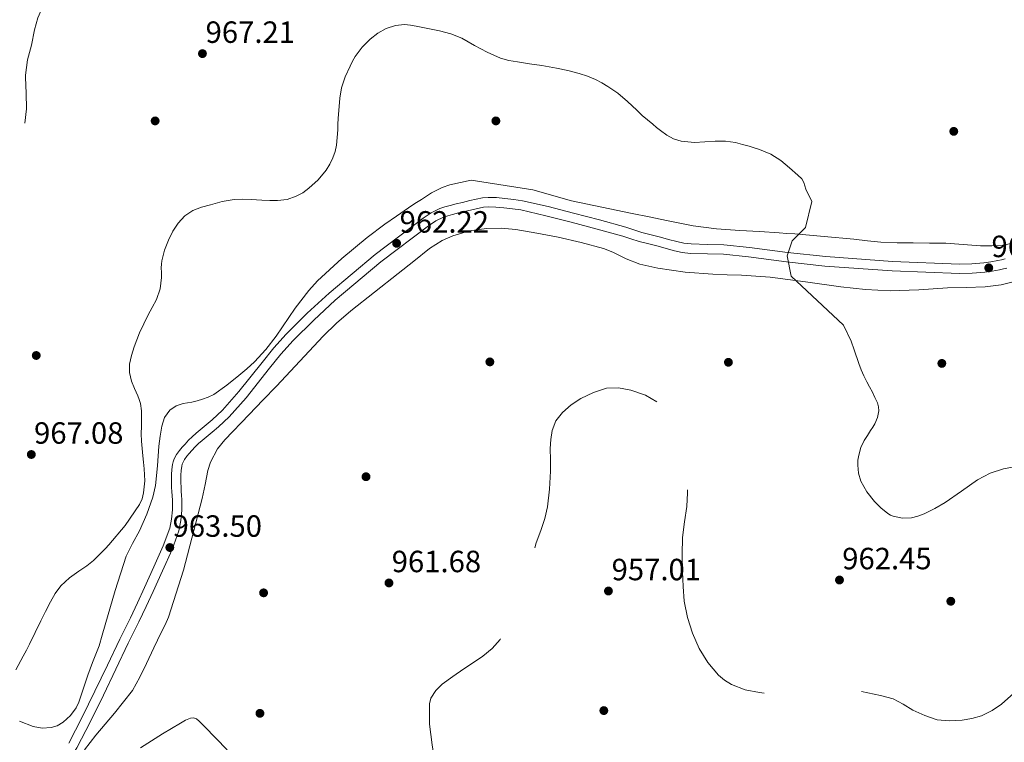
# Model space of a CAD drawing. Units: metres. Extents: x 559593 to 566448, y 4737943 to 4742632.
# Drawn here: x 560149 to 560493, y 4739916 to 4740168 of the extents above; entities that cross this region are included whole.
import ezdxf

# ---------------------------------------------------------------- set-up
doc = ezdxf.new("R2010")
doc.units = ezdxf.units.M
doc.header["$MEASUREMENT"] = 0
doc.linetypes.add('DGN Style 3', pattern=[119.70518, 85.5037, -34.20148])
for name, color, linetype, lineweight in [('Nivel 17', 7, 'Continuous', 0), ('Nivel 21', 7, 'Continuous', 0), ('Nivel 35', 7, 'Continuous', 0), ('Nivel 41', 7, 'Continuous', 0), ('Nivel 5', 7, 'Continuous', 0), ('Nivel 57', 7, 'Continuous', 0), ('Nivel 7', 7, 'Continuous', 0)]:
    doc.layers.add(name, color=color, linetype=linetype, lineweight=lineweight)
doc.styles.add('Style-Arial', font='txt')

# ---------------------------------------------------------------- blocks, each defined once
blk = doc.blocks.new('5PATER')
at = {"layer": 'Nivel 7', "linetype": 'Continuous', "lineweight": 0}
h = blk.add_hatch(color=51, dxfattribs=at)
edge = h.paths.add_edge_path()
edge.add_ellipse((0, 0), major_axis=(-1.1, -1.11), ratio=0.999422, start_angle=0, end_angle=360)
blk = doc.blocks.new('5PERFI_1')
at = {"layer": 'Nivel 17', "linetype": 'Continuous', "lineweight": 0}
h = blk.add_hatch(color=7, dxfattribs=at)
edge = h.paths.add_edge_path()
edge.add_arc((0, 0), 1.56, 315, 675)
blk = doc.blocks.new('5PERFI')
at = {"layer": 'Nivel 17', "color": 7, "linetype": 'Continuous', "lineweight": 0}
blk.add_blockref('5PERFI_1', (0, 0), dxfattribs=at)

msp = doc.modelspace()

# ---------------------------------------------------------------- linework, layer by layer
at = {"layer": 'Nivel 21', "color": 7, "linetype": 'DGN Style 3', "lineweight": 0}
for points in [[(560166.2, 4739915.63, 964.06), (560170.84, 4739924.7, 963.54), (560175.33, 4739933.84, 963.04), (560179.67, 4739942.94, 962.34), (560184.04, 4739952.03, 961.66), (560185.9, 4739955.76, 961.62), (560187.75, 4739959.48, 961.81), (560190.21, 4739964.73, 962.39), (560192.63, 4739970, 962.91), (560195.95, 4739977.26, 963.21), (560199.22, 4739984.6, 963.5), (560201.45, 4739990.77, 963.85), (560202.14, 4739993.95, 964), (560202.44, 4739997.18, 964.06), (560202.44, 4739998.89, 964.06), (560202.38, 4740000.6, 964.05), (560202.31, 4740002.08, 964.04), (560202.23, 4740003.56, 964.03), (560202.14, 4740005.01, 963.99), (560202.06, 4740006.46, 963.94), (560202.06, 4740007.96, 963.91), (560202.12, 4740009.47, 963.89), (560202.23, 4740011.23, 963.87), (560202.41, 4740012.99, 963.87), (560202.62, 4740014.01, 963.88), (560203, 4740015, 963.89), (560203.84, 4740016.54, 963.9), (560204.86, 4740017.95, 963.9), (560205.81, 4740019.08, 963.91), (560206.81, 4740020.17, 963.92), (560208.05, 4740021.48, 963.92), (560209.34, 4740022.73, 963.92), (560210.71, 4740023.92, 963.92), (560212.09, 4740025.1, 963.92), (560214.2, 4740026.86, 963.92), (560216.3, 4740028.64, 963.9), (560219.89, 4740032.03, 963.82), (560225.65, 4740038.48, 963.51), (560233.71, 4740048.72, 962.88), (560237.81, 4740053.78, 962.62), (560242.17, 4740058.6, 962.5), (560249.51, 4740065.88, 962.43), (560257.11, 4740072.91, 962.37), (560273.2, 4740086.43, 962.26), (560290, 4740099.15, 962.14), (560292.8, 4740101.01, 962.13), (560295.82, 4740102.47, 962.11), (560297.62, 4740103.09, 962.09), (560299.45, 4740103.59, 962.06), (560301.58, 4740104.12, 962.01), (560303.71, 4740104.63, 961.97)], [(560303.71, 4740104.63, 961.97), (560306.28, 4740105.23, 961.96), (560310.75, 4740106.2, 961.94), (560312.65, 4740106.39, 961.94), (560315.58, 4740106.28, 961.92), (560318.51, 4740105.98, 961.89), (560321.64, 4740105.67, 961.84), (560324.75, 4740105.21, 961.79), (560333.67, 4740103.17, 961.72), (560342.53, 4740100.89, 961.71), (560351.65, 4740098.48, 961.75), (560360.75, 4740095.96, 961.9), (560363.56, 4740095.02, 961.99), (560366.38, 4740094.1, 962.08), (560369.62, 4740093.28, 962.17), (560372.86, 4740092.47, 962.26), (560375.72, 4740091.7, 962.31), (560378.59, 4740090.94, 962.37), (560381.08, 4740090.41, 962.5), (560383.6, 4740090.09, 962.66), (560389.34, 4740089.95, 962.83), (560395.09, 4740089.83, 963.01), (560403.98, 4740088.88, 963.74), (560417.28, 4740087.16, 965.38), (560430.65, 4740085.66, 966.61), (560454.01, 4740083.94, 967.18), (560477.37, 4740083.06, 967.79), (560481.62, 4740083.15, 968.01), (560485.87, 4740083.51, 968.24), (560488.31, 4740083.84, 968.39), (560490.72, 4740084.28, 968.54), (560491.99, 4740084.58, 968.61), (560493.26, 4740084.87, 968.66)]]:
    msp.add_polyline3d(points, dxfattribs=at)
at = {"layer": 'Nivel 21', "color": 7, "linetype": 'Continuous', "lineweight": 0}
for points in [[(560205.4, 4739993.45, 964), (560205.72, 4739997.03, 964.06), (560205.72, 4739998.95, 964.06), (560205.66, 4740000.74, 964.05), (560205.59, 4740002.24, 964.04), (560205.51, 4740003.75, 964.03), (560205.42, 4740005.21, 963.99), (560205.34, 4740006.56, 963.94), (560205.34, 4740007.89, 963.91), (560205.4, 4740009.3, 963.89), (560205.5, 4740010.96, 963.87), (560205.66, 4740012.48, 963.87), (560205.78, 4740013.09, 963.88), (560205.99, 4740013.62, 963.89), (560206.62, 4740014.78, 963.9), (560207.44, 4740015.92, 963.9), (560208.28, 4740016.91, 963.91), (560209.22, 4740017.94, 963.92), (560210.38, 4740019.17, 963.92), (560211.56, 4740020.31, 963.92), (560212.85, 4740021.43, 963.92), (560214.21, 4740022.59, 963.92), (560216.31, 4740024.35, 963.92), (560218.49, 4740026.18, 963.9), (560222.25, 4740029.73, 963.82), (560228.17, 4740036.37, 963.51), (560236.27, 4740046.67, 962.88), (560240.3, 4740051.64, 962.62), (560244.55, 4740056.33, 962.5), (560251.78, 4740063.5, 962.43), (560259.29, 4740070.44, 962.37), (560275.25, 4740083.86, 962.26), (560291.9, 4740096.46, 962.14), (560294.44, 4740098.15, 962.13), (560297.07, 4740099.43, 962.11), (560298.59, 4740099.95, 962.09), (560300.28, 4740100.42, 962.06), (560302.36, 4740100.93, 962.01), (560304.47, 4740101.44, 961.97), (560307.02, 4740102.03, 961.96), (560309.59, 4740102.62, 961.95), (560311.08, 4740102.93, 961.94), (560312.75, 4740103.1, 961.94), (560315.35, 4740103, 961.92), (560318.18, 4740102.71, 961.89), (560321.24, 4740102.41, 961.84), (560324.14, 4740101.98, 961.79), (560332.89, 4740099.98, 961.72), (560341.69, 4740097.71, 961.71), (560350.79, 4740095.31, 961.75), (560359.79, 4740092.82, 961.9), (560362.53, 4740091.9, 961.99), (560365.47, 4740090.95, 962.08), (560368.82, 4740090.1, 962.17), (560372.04, 4740089.29, 962.26), (560374.87, 4740088.53, 962.31), (560377.83, 4740087.74, 962.37), (560380.53, 4740087.17, 962.5), (560383.35, 4740086.81, 962.66), (560389.27, 4740086.67, 962.83), (560394.88, 4740086.55, 963.01), (560403.6, 4740085.62, 963.74), (560416.89, 4740083.9, 965.38), (560430.35, 4740082.38, 966.61), (560453.83, 4740080.66, 967.18), (560477.35, 4740079.78, 967.79), (560481.8, 4740079.87, 968.01), (560486.23, 4740080.24, 968.24), (560488.82, 4740080.59, 968.39), (560491.39, 4740081.06, 968.54), (560492.73, 4740081.38, 968.61), (560493.95, 4740081.66, 968.66)], [(560138.93, 4739888.8, 965.92), (560153.73, 4739900.16, 965.33), (560158.42, 4739903.46, 965.11), (560163.39, 4739907, 964.85), (560166.64, 4739910.22, 964.47), (560169.05, 4739913.99, 964.06), (560173.78, 4739923.23, 963.54), (560178.29, 4739932.4, 963.04), (560182.64, 4739941.52, 962.34), (560186.99, 4739950.58, 961.66), (560188.84, 4739954.29, 961.62), (560190.71, 4739958.06, 961.81), (560193.19, 4739963.35, 962.39), (560195.62, 4739968.63, 962.91), (560198.95, 4739975.91, 963.21), (560202.27, 4739983.37, 963.5), (560204.62, 4739989.86, 963.85), (560205.4, 4739993.45, 964)]]:
    msp.add_polyline3d(points, dxfattribs=at)
at = {"layer": 'Nivel 35', "color": 92, "linetype": 'DGN Style 3', "lineweight": 0}
for points in [[(560496.55, 4740090.54, 971.5), (560492.51, 4740089.73, 971.57), (560488.61, 4740089.4, 971.66), (560484.72, 4740089.46, 971.76), (560478.65, 4740089.94, 971.78), (560472.59, 4740090.33, 971.65), (560466.9, 4740090.38, 971.32), (560461.21, 4740090.44, 970.99), (560455.57, 4740090.52, 970.92), (560449.92, 4740090.71, 970.85), (560445.17, 4740091.21, 970.69), (560440.43, 4740091.8, 970.53), (560430.13, 4740092.72, 970.31), (560419.84, 4740093.59, 970.08), (560417.08, 4740093.81, 969.93), (560414.32, 4740094.01, 969.76), (560407.47, 4740094.41, 969.55), (560400.62, 4740094.79, 969.34), (560392.44, 4740095.38, 968.91), (560384.32, 4740096.47, 968.3), (560379.63, 4740097.4, 967.84), (560374.96, 4740098.34, 967.36), (560368.97, 4740099.52, 966.84), (560362.97, 4740100.7, 966.4), (560341.81, 4740105.14, 965.54), (560328.32, 4740109.02, 965.54), (560306.72, 4740112.36, 965.49), (560303.02, 4740111.54, 965.47), (560299.32, 4740110.71, 965.46), (560296.67, 4740109.88, 965.39), (560292.92, 4740107.97, 965.17), (560289.36, 4740105.69, 964.96), (560287.09, 4740104.19, 964.87)], [(560287.09, 4740104.19, 964.87), (560284.84, 4740102.67, 964.82), (560280.74, 4740099.84, 964.79), (560276.65, 4740096.99, 964.78), (560270.47, 4740092.4, 964.77), (560261.6, 4740085.01, 964.77), (560253.11, 4740077.16, 964.82), (560250.04, 4740073.89, 964.91), (560245.26, 4740067.65, 965.28), (560238.59, 4740057.87, 966.06), (560235.02, 4740053.18, 966.41), (560231.03, 4740048.86, 966.64), (560228.39, 4740046.47, 966.72), (560225.64, 4740044.17, 966.8), (560221.37, 4740040.73, 966.97), (560216.89, 4740037.53, 967.14), (560214.94, 4740036.54, 967.19), (560212.87, 4740035.84, 967.22), (560211.01, 4740035.32, 967.22), (560209.13, 4740034.86, 967.22), (560207.66, 4740034.6, 967.22), (560206.19, 4740034.35, 967.22), (560203.75, 4740033.57, 967.22), (560201.55, 4740032.06, 967.22), (560199.64, 4740029.4, 967.22), (560198.7, 4740026.41, 967.22), (560198.11, 4740022.95, 967.21), (560197.66, 4740019.48, 967.18), (560197.19, 4740012.57, 967.07), (560196.52, 4740005.68, 966.9), (560195.56, 4740001.59, 966.75), (560193.42, 4739995.68, 966.46), (560190.87, 4739989.88, 966.26), (560188.42, 4739985.47, 966.19), (560186.21, 4739980.97, 966.18), (560182.46, 4739969.02, 966.19), (560178.92, 4739957, 966.21), (560177.9, 4739953.33, 966.21), (560176.84, 4739949.68, 966.21), (560175.68, 4739946.73, 966.2), (560174.47, 4739943.8, 966.22), (560172.9, 4739939.34, 966.38), (560171.35, 4739934.86, 966.59), (560170.53, 4739932.4, 966.68), (560169.72, 4739929.93, 966.77), (560168.79, 4739927.94, 966.83), (560166.78, 4739925.32, 966.92), (560164.18, 4739922.96, 967.01), (560162.16, 4739921.7, 967.08), (560159.99, 4739921.05, 967.15), (560156.85, 4739920.87, 967.29), (560153.77, 4739921.42, 967.5), (560148.96, 4739923.35, 968.08)], [(560171.68, 4739913.26, 968.3), (560175.61, 4739918.38, 968.11), (560182.15, 4739926.1, 968), (560188.41, 4739934.09, 967.95), (560191.04, 4739938.72, 967.94), (560193.32, 4739943.53, 967.98), (560195.9, 4739948.95, 968.24), (560198.47, 4739954.36, 968.53), (560199.82, 4739957, 968.59), (560201, 4739959.71, 968.62), (560206.3, 4739976.09, 968.71), (560212.81, 4740001.15, 968.74), (560213.82, 4740006.04, 968.62), (560214.83, 4740010.94, 968.5), (560215.69, 4740013.82, 968.44), (560218.2, 4740018.45, 968.39), (560220.69, 4740021.66, 968.38), (560229.27, 4740030.54, 968.35), (560234.04, 4740035.48, 968.28), (560238.79, 4740040.43, 968.21), (560246.88, 4740049.18, 968.12), (560255.02, 4740057.9, 968.05), (560259.75, 4740062.47, 968.03), (560264.78, 4740066.71, 968.02), (560273.04, 4740073.24, 968.02), (560281.31, 4740079.75, 968.03), (560286.75, 4740084.1, 968.02), (560292.22, 4740088.46, 968), (560296.69, 4740091.32, 967.92), (560300.37, 4740092.95, 967.81), (560306.18, 4740094.64, 967.64), (560312.12, 4740095.51, 967.54), (560317.23, 4740095.63, 967.52), (560322.32, 4740095.13, 967.52), (560329.74, 4740093.88, 967.56), (560337.15, 4740092.44, 967.58), (560345.14, 4740090.58, 967.58), (560353.05, 4740088.46, 967.58), (560356.25, 4740087.24, 967.58), (560360.87, 4740084.91, 967.58), (560365.68, 4740083.03, 967.58), (560372.01, 4740081.66, 967.61), (560381.57, 4740080.24, 967.7), (560391.2, 4740079.5, 967.79), (560396.22, 4740079.35, 967.81), (560401.25, 4740079.18, 967.86), (560406.21, 4740078.88, 968.02), (560411.17, 4740078.49, 968.24), (560423.56, 4740076.87, 968.69), (560435.95, 4740075.11, 969.1), (560444.51, 4740074.13, 969.22), (560453.09, 4740073.69, 969.26), (560463.1, 4740074.12, 969.51), (560473.12, 4740074.73, 969.9), (560479.73, 4740074.85, 970.6), (560486.32, 4740075.06, 971.28), (560491.94, 4740075.87, 971.18), (560497.49, 4740077.25, 971.07)], [(560221.54, 4739913.26, 968.33), (560213.59, 4739921.5, 968.29), (560211.79, 4739923.37, 968.23), (560210.82, 4739924.12, 968.19), (560209.8, 4739924.51, 968.14), (560208.68, 4739924.42, 968.1), (560206.93, 4739923.64, 968.03), (560205.24, 4739922.62, 967.97), (560202.09, 4739920.76, 967.92), (560198.98, 4739918.86, 967.9), (560191.25, 4739914.01, 967.9)]]:
    msp.add_polyline3d(points, dxfattribs=at)
at = {"layer": 'Nivel 5', "color": 30, "linetype": 'DGN Style 3', "lineweight": 0, "flags": 128}
for points, elevation in [([(560148.61, 4740261.6), (560153.75, 4740260.65), (560159.37, 4740259.48), (560164.36, 4740258.81), (560170.07, 4740257.79), (560175.55, 4740256.27), (560180.87, 4740254.65), (560185.9, 4740253.61), (560190.86, 4740252.36), (560192.01, 4740252.04), (560197.42, 4740250.4), (560202.31, 4740248.62), (560207.39, 4740246.06), (560208.2, 4740245.39), (560209.95, 4740243.52), (560211.39, 4740241.47), (560213.23, 4740237.98), (560213.53, 4740237.12), (560214.22, 4740233.69), (560214.22, 4740233.12), (560213.8, 4740228.12), (560213.64, 4740227.4), (560211.96, 4740222.24), (560211.45, 4740221.24), (560208.81, 4740217.48), (560207.03, 4740215.56), (560202.68, 4740211.76), (560202.02, 4740211.32), (560197.1, 4740208.57), (560194.01, 4740207.34), (560188.92, 4740205.85), (560183.86, 4740203.76), (560179.25, 4740201.15), (560178.65, 4740200.68), (560174.23, 4740197.56), (560170.37, 4740194.09), (560169.7, 4740193.23), (560166.6, 4740188.97), (560163.46, 4740184.88), (560160.55, 4740180.51), (560159.59, 4740178.59), (560157.45, 4740173.92), (560155.43, 4740169.16), (560154.28, 4740164.94), (560153.21, 4740159.61), (560151.78, 4740154.44), (560151.05, 4740149.12), (560151.05, 4740148.33), (560151.29, 4740142.83), (560151.4, 4740137.32), (560150.82, 4740131.55), (560149.91, 4740127.58), (560148.69, 4740122.54), (560146.93, 4740117.09), (560145.03, 4740113.29), (560144.55, 4740112.75), (560141.36, 4740109.95), (560139.03, 4740108.38), (560136.82, 4740107.34), (560136.12, 4740107.2), (560135, 4740107.15), (560129.14, 4740107.36), (560126.13, 4740107.85), (560120.85, 4740109.18), (560115.3, 4740110.65), (560112.32, 4740111.9), (560107.24, 4740114.33), (560102.72, 4740116.51), (560097.64, 4740118.91), (560092.52, 4740121.25), (560087.84, 4740123.36), (560082.37, 4740125.55), (560076.61, 4740127.47), (560070.36, 4740129.63), (560064.5, 4740131.26), (560058.93, 4740132.38), (560052.95, 4740133.06), (560047.54, 4740133.22), (560041.94, 4740133.62), (560036.72, 4740133.79), (560031.41, 4740133.74), (560025.4, 4740133.3), (560019.65, 4740133.2), (560014.27, 4740133.65), (560012.99, 4740134.02), (560007.67, 4740136.37), (560003.07, 4740139.02), (560002.08, 4740139.79), (559999.47, 4740142.62), (559999.06, 4740143.26), (559996.26, 4740147.74), (559993.49, 4740152.34), (559990.28, 4740156.45), (559986.4, 4740160.42), (559982.36, 4740163.9), (559978.56, 4740166.42), (559977.51, 4740166.91), (559973.49, 4740168.16), (559968.58, 4740168.88), (559968, 4740168.83), (559964.96, 4740168.11)], 965), ([(560313.62, 4739887.43), (560309.57, 4739889.67), (560305.5, 4739891.88), (560302.02, 4739893.84), (560294.74, 4739904.57), (560293.91, 4739909.81), (560293.09, 4739915.05), (560292.2, 4739922.23), (560292.23, 4739929.42), (560292.73, 4739931.38), (560294.37, 4739934.06), (560296.67, 4739936.24), (560300.39, 4739938.96), (560304.16, 4739941.56), (560307.53, 4739943.8), (560310.88, 4739946.04), (560314.13, 4739948.7), (560316.95, 4739951.88), (560319.07, 4739955.2), (560320.75, 4739958.73), (560322.24, 4739962.41), (560323.54, 4739966.15), (560324.56, 4739970.03), (560325.62, 4739973.9), (560326.54, 4739976.46), (560327.46, 4739979.03), (560328.48, 4739982.34), (560329.49, 4739985.66), (560331.05, 4739989.9), (560332.55, 4739994.2), (560333.46, 4739998.28), (560334.16, 4740004.46), (560334.44, 4740010.68), (560334.43, 4740014.67), (560334.4, 4740018.65), (560334.57, 4740021.77), (560335.01, 4740024.87), (560336.35, 4740028.26), (560338.66, 4740031.24), (560341.72, 4740033.91), (560345.13, 4740036.06), (560349.48, 4740038.23), (560353.99, 4740039.66), (560358.27, 4740039.85), (560362.58, 4740039.02), (560367.71, 4740037.2), (560372.52, 4740034.41), (560376.26, 4740031.08), (560377.77, 4740029.15), (560379.05, 4740026.98), (560380.95, 4740022.29), (560381.91, 4740017.43), (560382.24, 4740012.69), (560382.36, 4740007.94), (560382.29, 4740003.15), (560382.08, 4739998.36), (560381.35, 4739992.95), (560380.64, 4739987.54), (560380.49, 4739981.52), (560380.56, 4739975.48), (560380.77, 4739970.37), (560381.2, 4739965.27), (560382.3, 4739959.59), (560384.07, 4739954.02), (560386.4, 4739948.76), (560389.49, 4739943.82), (560393.15, 4739939.45), (560395.31, 4739937.63), (560397.76, 4739936.1), (560402.52, 4739934.24), (560407.44, 4739933.3), (560411.27, 4739932.9), (560415.11, 4739932.79), (560419.35, 4739933), (560423.59, 4739933.3), (560429.99, 4739934.16), (560436.37, 4739934.74), (560440.83, 4739934.22), (560445.28, 4739933.26), (560449.77, 4739932.33), (560454.18, 4739931.11), (560457.67, 4739929.28), (560461.06, 4739927.22), (560465.24, 4739925.3), (560469.59, 4739923.82), (560473.91, 4739923.38), (560478.26, 4739923.72), (560481.69, 4739924.24), (560485.06, 4739925.22), (560488.76, 4739927), (560492.07, 4739929.32), (560495.25, 4739932.14), (560498.4, 4739934.97), (560501.52, 4739937.61), (560504.71, 4739940.2), (560508.26, 4739942.47), (560512.24, 4739943.94), (560516.98, 4739944.62), (560521.72, 4739944.71), (560524.6, 4739944.62), (560527.49, 4739944.23)], 960)]:
    msp.add_lwpolyline(points, dxfattribs=dict(at, elevation=elevation))
at = {"layer": 'Nivel 5', "color": 30, "linetype": 'Continuous', "lineweight": 0, "elevation": 965, "flags": 128}
for points in [[(560198.68, 4740084.2), (560199.6, 4740087.9), (560200.99, 4740091.48), (560202.49, 4740094.54), (560204.41, 4740097.4), (560206.73, 4740099.92), (560209.55, 4740101.77), (560212.58, 4740102.92), (560215.67, 4740103.82), (560219.8, 4740104.94), (560223.98, 4740105.69), (560226.92, 4740105.78), (560229.87, 4740105.68), (560231.76, 4740105.56), (560233.66, 4740105.44), (560236.39, 4740105.31), (560239.13, 4740105.26), (560242.44, 4740105.68), (560245.68, 4740106.78), (560247.99, 4740107.99), (560250.08, 4740109.55), (560253.29, 4740112.55), (560256.11, 4740115.92), (560257.45, 4740118), (560258.49, 4740120.24), (560259.22, 4740122.43), (560259.68, 4740124.67), (560259.97, 4740127.3), (560260.16, 4740129.93), (560260.24, 4740131.93), (560260.33, 4740133.93), (560260.9, 4740141.04), (560261.47, 4740144.68), (560262.7, 4740148.53), (560264.48, 4740152.23), (560265.31, 4740153.96), (560266.25, 4740155.63), (560268.65, 4740158.84), (560271.5, 4740161.72), (560274.11, 4740163.78), (560277.07, 4740165.39), (560280.29, 4740166.48), (560283.53, 4740166.79), (560285.54, 4740166.6), (560287.55, 4740166.23), (560295.68, 4740164.56), (560299.66, 4740163.48), (560303.53, 4740162.01), (560305.77, 4740160.78), (560307.97, 4740159.48), (560312.41, 4740157.08), (560317.04, 4740155.02), (560319.98, 4740154.24), (560322.97, 4740153.74), (560327.19, 4740153.09), (560331.41, 4740152.44), (560334, 4740152.02), (560336.59, 4740151.59), (560340.54, 4740150.72), (560344.45, 4740149.62), (560347.35, 4740148.71), (560350.17, 4740147.56), (560352.37, 4740146.4), (560354.49, 4740145.13), (560356.31, 4740144.02), (560358.05, 4740142.79), (560361.38, 4740139.86), (560364.62, 4740136.84), (560365.57, 4740135.93), (560366.53, 4740135.03), (560368.35, 4740133.46), (560370.21, 4740131.91), (560371.54, 4740130.83), (560372.89, 4740129.75), (560375.08, 4740128.13), (560377.49, 4740126.81), (560380.09, 4740126), (560384.81, 4740125.6), (560392.06, 4740126.02), (560395.65, 4740126.04), (560399.15, 4740125.51), (560401.52, 4740124.88), (560403.89, 4740124.22), (560405.67, 4740123.68), (560407.45, 4740123.11), (560411.42, 4740121.52), (560414.99, 4740119.22), (560417.96, 4740116.68), (560420.89, 4740114.1), (560422.28, 4740112.88), (560422.97, 4740111.59), (560423.64, 4740109.29), (560425.81, 4740104.89), (560423.6, 4740095.85), (560418.9, 4740091.14), (560417.11, 4740085.97), (560418.61, 4740078.81), (560436.78, 4740061.76), (560439.49, 4740056.07), (560440.57, 4740053.1), (560442.22, 4740048.34)], [(560147.74, 4739941.3), (560150.28, 4739946.04), (560151.37, 4739948.16), (560152.44, 4739950.28), (560154.43, 4739954.31), (560156.42, 4739958.33), (560158.09, 4739961.7), (560159.77, 4739965.07), (560161.4, 4739967.96), (560163.43, 4739970.6), (560166.44, 4739973.38), (560169.72, 4739975.79), (560171.13, 4739976.71), (560172.53, 4739977.64), (560173.7, 4739978.55), (560174.82, 4739979.52), (560176.36, 4739980.97), (560177.85, 4739982.46), (560179.02, 4739983.71), (560180.17, 4739984.99), (560185.85, 4739991.68), (560190.92, 4739998.99), (560191.78, 4740001.01), (560192.25, 4740003.15), (560192.57, 4740005.24), (560192.71, 4740007.34), (560192.68, 4740009.45), (560192.55, 4740011.56), (560192.34, 4740013.78), (560192.12, 4740016), (560191.86, 4740018.56), (560191.61, 4740021.13), (560191.53, 4740023.76), (560191.56, 4740026.38), (560191.57, 4740027.8), (560191.58, 4740029.21), (560191.55, 4740031.77), (560191.26, 4740034.32), (560190.83, 4740035.71), (560190.28, 4740037.07), (560189.18, 4740039.62), (560188.09, 4740042.2), (560187.38, 4740045.16), (560187.43, 4740048.14), (560188.09, 4740051.13), (560189.02, 4740054.09), (560189.92, 4740056.6), (560190.92, 4740059.05), (560192.38, 4740062.18), (560193.9, 4740065.28), (560195.35, 4740067.94), (560196.79, 4740070.65), (560198.07, 4740074.47), (560198.57, 4740078.43), (560198.55, 4740080.11), (560198.51, 4740081.79), (560198.56, 4740083), (560198.68, 4740084.2)], [(560442.22, 4740048.34), (560442.99, 4740046.1), (560443.92, 4740044.01), (560444.94, 4740041.96), (560445.94, 4740040.12), (560446.94, 4740038.28), (560447.84, 4740036.48), (560448.68, 4740034.63), (560449.12, 4740033.22), (560449.21, 4740031.78), (560448.76, 4740029.48), (560447.79, 4740027.29), (560447.06, 4740026.08), (560446.32, 4740024.9), (560445.19, 4740023.18), (560444.06, 4740021.45), (560442.91, 4740018.98), (560442.15, 4740016.33), (560441.89, 4740014.57), (560441.87, 4740012.81), (560442.13, 4740009.98), (560442.92, 4740007.18), (560444.95, 4740003.42), (560447.61, 4740000.1), (560449.88, 4739997.85), (560452.38, 4739995.86), (560453.25, 4739995.33), (560454.19, 4739994.94), (560457.39, 4739994.26), (560460.6, 4739994.39), (560462.83, 4739994.93), (560465, 4739995.77), (560468.76, 4739997.65), (560472.36, 4739999.72), (560478.01, 4740003.68), (560483.69, 4740007.69), (560488.08, 4740009.96), (560492.76, 4740011.49), (560496.47, 4740012.2)]]:
    msp.add_lwpolyline(points, dxfattribs=at)
at = {"layer": 'Nivel 57', "color": 92, "linetype": 'DGN Style 3', "lineweight": 0}
for points in [[(560148.96, 4739923.35, 968.08), (560153.77, 4739921.42, 967.5), (560156.85, 4739920.87, 967.29), (560159.99, 4739921.05, 967.15), (560162.16, 4739921.7, 967.08), (560164.18, 4739922.96, 967.01), (560166.78, 4739925.32, 966.92), (560168.79, 4739927.94, 966.83), (560169.72, 4739929.93, 966.77), (560170.53, 4739932.4, 966.68), (560171.35, 4739934.86, 966.59), (560172.9, 4739939.34, 966.38), (560174.47, 4739943.8, 966.22), (560175.68, 4739946.73, 966.2), (560176.84, 4739949.68, 966.21), (560177.9, 4739953.33, 966.21), (560178.92, 4739957, 966.21), (560182.46, 4739969.02, 966.19), (560186.21, 4739980.97, 966.18), (560188.42, 4739985.47, 966.19), (560190.87, 4739989.88, 966.26), (560193.42, 4739995.68, 966.46), (560195.56, 4740001.59, 966.75), (560196.52, 4740005.68, 966.9), (560197.19, 4740012.57, 967.07), (560197.66, 4740019.48, 967.18), (560198.11, 4740022.95, 967.21), (560198.7, 4740026.41, 967.22), (560199.64, 4740029.4, 967.22), (560201.55, 4740032.06, 967.22), (560203.75, 4740033.57, 967.22), (560206.19, 4740034.35, 967.22), (560207.66, 4740034.6, 967.22), (560209.13, 4740034.86, 967.22), (560211.01, 4740035.32, 967.22), (560212.87, 4740035.84, 967.22), (560214.94, 4740036.54, 967.19), (560216.89, 4740037.53, 967.14), (560221.37, 4740040.73, 966.97), (560225.64, 4740044.17, 966.8), (560228.39, 4740046.47, 966.72), (560231.03, 4740048.86, 966.64), (560235.02, 4740053.18, 966.41), (560238.59, 4740057.87, 966.06), (560245.26, 4740067.65, 965.28), (560250.04, 4740073.89, 964.91), (560253.11, 4740077.16, 964.82), (560261.6, 4740085.01, 964.77), (560270.47, 4740092.4, 964.77), (560276.65, 4740096.99, 964.78), (560280.74, 4740099.84, 964.79), (560284.84, 4740102.67, 964.82), (560287.09, 4740104.19, 964.87), (560289.36, 4740105.69, 964.96), (560292.92, 4740107.97, 965.17), (560296.67, 4740109.88, 965.39), (560299.32, 4740110.71, 965.46), (560303.02, 4740111.54, 965.47), (560306.72, 4740112.36, 965.49), (560328.32, 4740109.02, 965.54), (560341.81, 4740105.14, 965.54), (560362.97, 4740100.7, 966.4), (560368.97, 4740099.52, 966.84), (560374.96, 4740098.34, 967.36), (560379.63, 4740097.4, 967.84), (560384.32, 4740096.47, 968.3), (560392.44, 4740095.38, 968.91), (560400.62, 4740094.79, 969.34), (560407.47, 4740094.41, 969.55), (560414.32, 4740094.01, 969.76), (560417.08, 4740093.81, 969.93), (560419.84, 4740093.59, 970.08), (560430.13, 4740092.72, 970.31), (560440.43, 4740091.8, 970.53), (560445.17, 4740091.21, 970.69), (560449.92, 4740090.71, 970.85), (560455.57, 4740090.52, 970.92), (560461.21, 4740090.44, 970.99), (560466.9, 4740090.38, 971.32), (560472.59, 4740090.33, 971.65), (560478.65, 4740089.94, 971.78), (560484.72, 4740089.46, 971.76), (560488.61, 4740089.4, 971.66), (560492.51, 4740089.73, 971.57), (560496.55, 4740090.54, 971.5)], [(560497.49, 4740077.25, 971.07), (560491.94, 4740075.87, 971.18), (560486.32, 4740075.06, 971.28), (560479.73, 4740074.85, 970.6), (560473.12, 4740074.73, 969.9), (560463.1, 4740074.12, 969.51), (560453.09, 4740073.69, 969.26), (560444.51, 4740074.13, 969.22), (560435.95, 4740075.11, 969.1), (560423.56, 4740076.87, 968.69), (560411.17, 4740078.49, 968.24), (560406.21, 4740078.88, 968.02), (560401.25, 4740079.18, 967.86), (560396.22, 4740079.35, 967.81), (560391.2, 4740079.5, 967.79), (560381.57, 4740080.24, 967.7), (560372.01, 4740081.66, 967.61), (560365.68, 4740083.03, 967.58), (560360.87, 4740084.91, 967.58), (560356.25, 4740087.24, 967.58), (560353.05, 4740088.46, 967.58), (560345.14, 4740090.58, 967.58), (560337.15, 4740092.44, 967.58), (560329.74, 4740093.88, 967.56), (560322.32, 4740095.13, 967.52), (560317.23, 4740095.63, 967.52), (560312.12, 4740095.51, 967.54), (560306.18, 4740094.64, 967.64), (560300.37, 4740092.95, 967.81), (560296.69, 4740091.32, 967.92), (560292.22, 4740088.46, 968), (560286.75, 4740084.1, 968.02), (560281.31, 4740079.75, 968.03), (560273.04, 4740073.24, 968.02), (560264.78, 4740066.71, 968.02), (560259.75, 4740062.47, 968.03), (560255.02, 4740057.9, 968.05), (560246.88, 4740049.18, 968.12), (560238.79, 4740040.43, 968.21), (560234.04, 4740035.48, 968.28), (560229.27, 4740030.54, 968.35), (560220.69, 4740021.66, 968.38), (560218.2, 4740018.45, 968.39), (560215.69, 4740013.82, 968.44), (560214.83, 4740010.94, 968.5), (560213.82, 4740006.04, 968.62), (560212.81, 4740001.15, 968.74), (560206.3, 4739976.09, 968.71), (560201, 4739959.71, 968.62), (560199.82, 4739957, 968.59), (560198.47, 4739954.36, 968.53), (560195.9, 4739948.95, 968.24), (560193.32, 4739943.53, 967.98), (560191.04, 4739938.72, 967.94), (560188.41, 4739934.09, 967.95), (560182.15, 4739926.1, 968), (560175.61, 4739918.38, 968.11), (560171.68, 4739913.26, 968.3)], [(560191.25, 4739914.01, 967.9), (560198.98, 4739918.86, 967.9), (560202.09, 4739920.76, 967.92), (560205.24, 4739922.62, 967.97), (560206.93, 4739923.64, 968.03), (560208.68, 4739924.42, 968.1), (560209.8, 4739924.51, 968.14), (560210.82, 4739924.12, 968.19), (560211.79, 4739923.37, 968.23), (560213.59, 4739921.5, 968.29), (560221.54, 4739913.26, 968.33)]]:
    msp.add_polyline3d(points, dxfattribs=at)

# ---------------------------------------------------------------- block references
at = {"layer": 'Nivel 17', "color": 7, "linetype": 'Continuous', "lineweight": 0}
for p in [(560196.37, 4740133.1, 966.77), (560315.41, 4740133.1, 964.34), (560475.35, 4740129.45, 965.62), (560154.83, 4740051.12, 966.38), (560313.3, 4740048.88, 962.03), (560396.63, 4740048.74, 962.03), (560471.19, 4740048.36, 966.51), (560270.03, 4740008.75, 961.78), (560234.26, 4739968.17, 962.74), (560474.32, 4739965.22, 962.03), (560232.98, 4739926.06, 963.76), (560353.11, 4739927.02, 958.19)]:
    msp.add_blockref('5PERFI', p, dxfattribs=at)
at = {"layer": 'Nivel 7', "color": 51, "linetype": 'Continuous', "lineweight": 0}
for p in [(560212.89, 4740156.62, 967.21), (560280.73, 4740090.32, 962.22), (560487.58, 4740081.74, 968.3), (560153.11, 4740016.52, 967.08), (560201.49, 4739984.01, 963.5), (560435.43, 4739972.65, 962.45), (560278.05, 4739971.63, 961.68), (560354.72, 4739968.81, 957.01)]:
    msp.add_blockref('5PATER', p, dxfattribs=at)

# ---------------------------------------------------------------- texts
at = {"layer": 'Nivel 41', "color": 7, "linetype": 'Continuous', "lineweight": 0, "style": 'Style-Arial'}
for s, p in [('967.21', (560213.99, 4740160.37, 967.21)), ('962.22', (560281.76, 4740094.06, 962.22)), ('968.30', (560488.54, 4740085.49, 968.3)), ('967.08', (560154.07, 4740020.28, 967.08)), ('963.50', (560202.45, 4739987.76, 963.5)), ('962.45', (560436.39, 4739976.4, 962.45)), ('961.68', (560279.01, 4739975.38, 961.68)), ('957.01', (560355.83, 4739972.56, 957.01))]:
    msp.add_text(s, height=7.5, dxfattribs=at).set_placement(p)

doc.saveas('drawing.dxf')
